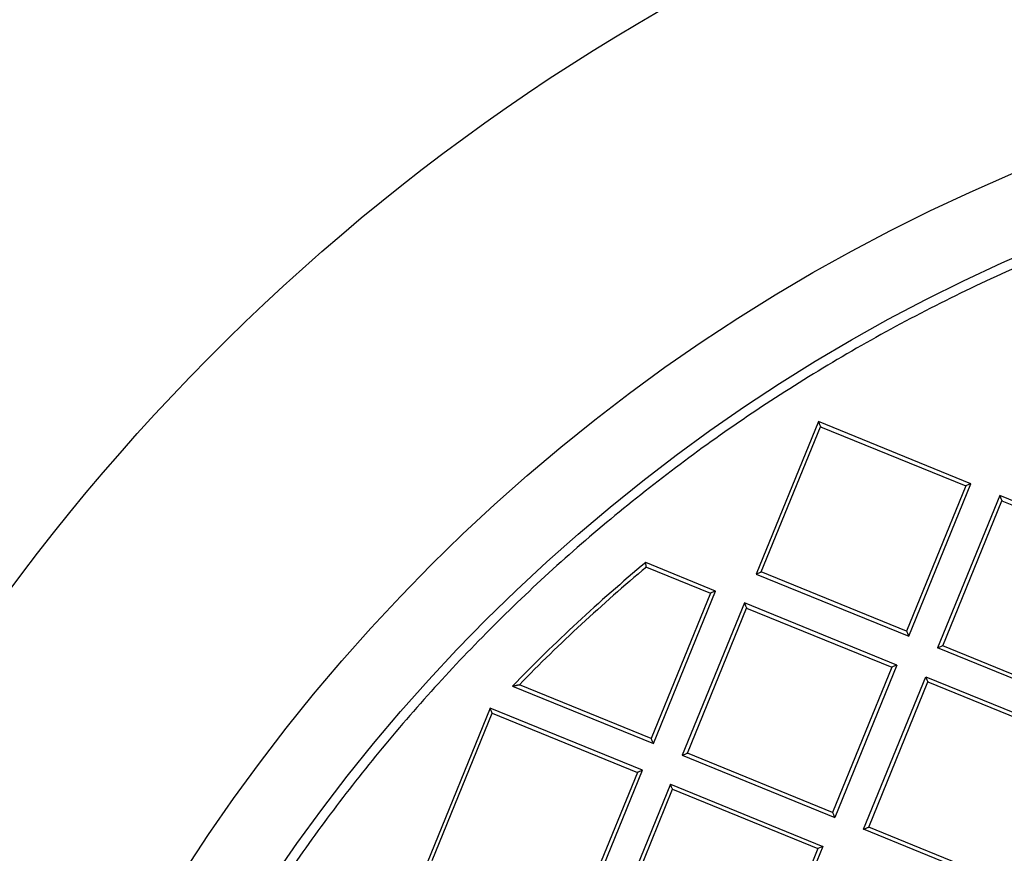
# Model space of a CAD drawing. Units: inches. Extents: x 0.96 to 10.07, y 1.8 to 7.96.
# Drawn here: x 8.67 to 8.91, y 3.15 to 3.36 of the extents above; entities that cross this region are included whole.
import ezdxf

# ---------------------------------------------------------------- set-up
doc = ezdxf.new("R2010")
doc.units = ezdxf.units.IN
doc.header["$MEASUREMENT"] = 0

msp = doc.modelspace()

# ---------------------------------------------------------------- linework, layer by layer
at = {"color": 7, "linetype": 'Continuous', "lineweight": 25}
for p, q in [((8.866639889984324, 3.261143922228039), (8.851025900358465, 3.222867517733663)), ((8.904916276145578, 3.245529895935936), (8.866639889984324, 3.261143922228039)), ((8.852309017202456, 3.22340709816705), (8.867179470417712, 3.259860823717168)), ((8.867179470417712, 3.259860823717168), (8.903633177634708, 3.244990315502549)), ((8.903633177634708, 3.244990315502549), (8.88876270608633, 3.20853658995243)), ((8.889302286519719, 3.20725349144156), (8.904916276145578, 3.245529895935936)), ((8.91217302064838, 3.242569683465896), (8.89655903102252, 3.20429327897152)), ((8.897842129533391, 3.204832859404908), (8.912712601081767, 3.241286584955026)), ((8.950449397643073, 3.22695573050628), (8.91217302064838, 3.242569683465896)), ((8.912712601081767, 3.241286584955026), (8.949166299132203, 3.226416150072892)), ((8.84082051158532, 3.218566274088663), (8.82327173597694, 3.225724918058064)), ((8.823447568945703, 3.224590171166756), (8.83953741307445, 3.218026693655275)), ((8.851025900358465, 3.222867517733663), (8.889302286519719, 3.20725349144156)), ((8.88876270608633, 3.20853658995243), (8.852309017202456, 3.22340709816705)), ((8.83953741307445, 3.218026693655275), (8.824666941526074, 3.181572968105157)), ((8.82520652195946, 3.180289869594287), (8.84082051158532, 3.218566274088663)), ((8.848065687888425, 3.21561075489774), (8.832451698262565, 3.177334350403364)), ((8.833734796773436, 3.177874004169237), (8.848605268321812, 3.21432765638687)), ((8.88634207404968, 3.199996801938123), (8.848065687888425, 3.21561075489774)), ((8.848605268321812, 3.21432765638687), (8.88505897553881, 3.199457221504736)), ((8.934835417183775, 3.188679326011904), (8.89655903102252, 3.20429327897152)), ((8.934295836750387, 3.189962424522774), (8.897842129533391, 3.204832859404908)), ((8.88505897553881, 3.199457221504736), (8.870188503990432, 3.163003495954617)), ((8.88634207404968, 3.199996801938123), (8.87072808442382, 3.161720397443748)), ((8.8779848105935, 3.158760184973708), (8.89359880021936, 3.197036589468083)), ((8.89359880021936, 3.197036589468083), (8.931875186380614, 3.181422563175981)), ((8.78985733031634, 3.194709823013755), (8.82520652195946, 3.180289869594287)), ((8.824666941526074, 3.181572968105157), (8.791578737097167, 3.19507061884581)), ((8.87926792743749, 3.159299765407095), (8.894138380652747, 3.195753490957214)), ((8.894138380652747, 3.195753490957214), (8.930592087869744, 3.180882982742594)), ((8.784216943807898, 3.189179233570263), (8.768381600072473, 3.150360315343052)), ((8.822467645265865, 3.173575767156172), (8.784216943807898, 3.189179233570263)), ((8.769664698583343, 3.15089989577644), (8.784756524241287, 3.187896135059393)), ((8.784756524241287, 3.187896135059393), (8.821184546754994, 3.173036186722784)), ((8.832451698262565, 3.177334350403364), (8.87072808442382, 3.161720397443748)), ((8.870188503990432, 3.163003495954617), (8.833734796773436, 3.177874004169237)), ((8.821184546754994, 3.173036186722784), (8.806092739430174, 3.136039874107345)), ((8.806632319863562, 3.134756775596474), (8.822467645265865, 3.173575767156172)), ((8.829491467459404, 3.170077660899927), (8.813877496166667, 3.131801256405551)), ((8.829491467459404, 3.170077660899927), (8.867767871953781, 3.154463634607824)), ((8.815160594677536, 3.132340836838939), (8.830031047892792, 3.168794562389057)), ((8.830031047892792, 3.168794562389057), (8.86648475510979, 3.153924054174437)), ((8.916261215087875, 3.143146158681605), (8.8779848105935, 3.158760184973708)), ((8.915721634654489, 3.144429330524961), (8.87926792743749, 3.159299765407095)), ((8.867767871953781, 3.154463634607824), (8.85215388232792, 3.116187303445935)), ((8.867767871953781, 3.154463634607824), (8.86648475510979, 3.153924054174437)), ((8.86648475510979, 3.153924054174437), (8.851614301894534, 3.117470401956805))]:
    msp.add_line(p, q, dxfattribs=at)
at = {"color": 7, "linetype": 'Continuous', "lineweight": 25, "flags": 128}
for points in [[(8.866639889984324, 3.261143922228039), (8.86674515876825, 3.260893565120185), (8.866846375932314, 3.260652887900509), (8.86693967318787, 3.260431057129784), (8.86702143890997, 3.260236579376407), (8.867088538134835, 3.260077007886457), (8.867138404225445, 3.259958429256288), (8.867169112204037, 3.259885463432528), (8.867179470417712, 3.259860823717168)], [(8.904916276145578, 3.245529895935936), (8.904665955703969, 3.245424663818253), (8.90442526015117, 3.245323391654824), (8.904203429380445, 3.24523011273239), (8.904008988293311, 3.245148347010288), (8.903849416803363, 3.245081247785424), (8.903730838173193, 3.245031381694815), (8.90365783568319, 3.245000728715588), (8.903633177634708, 3.244990315502549)], [(8.91217302064838, 3.242569683465896), (8.912278289432306, 3.242319399690529), (8.91237950659637, 3.242078649138367), (8.912472785518803, 3.241856818367642), (8.912554551240905, 3.241662413946751), (8.91262165046577, 3.241502842456801), (8.91267151655638, 3.241384263826632), (8.912702224534971, 3.241311224670386), (8.912712601081767, 3.241286584955026)], [(8.851025900358465, 3.222867517733663), (8.851276220800075, 3.222972749851345), (8.851516934685995, 3.223074022014774), (8.85173876545672, 3.223167300937208), (8.851933188210731, 3.22324906665931), (8.852092759700682, 3.223316165884174), (8.85221133833085, 3.223366031974784), (8.852284359153975, 3.223396758286497), (8.852309017202456, 3.22340709816705)], [(8.84082051158532, 3.218566274088663), (8.84057019114371, 3.21846104197098), (8.840329495590911, 3.218359769807551), (8.840107664820186, 3.218266490885117), (8.839913223733053, 3.218184725163015), (8.839753652243104, 3.218117625938151), (8.839635073612934, 3.218067759847542), (8.83956205278981, 3.218037033535828), (8.83953741307445, 3.218026693655275)], [(8.848065687888425, 3.21561075489774), (8.848170956672352, 3.215360471122372), (8.848272173836415, 3.21511972057021), (8.848365452758848, 3.214897889799484), (8.84844721848095, 3.214703485378594), (8.848514336038937, 3.214543913888645), (8.848564183796425, 3.214425335258475), (8.848594891775017, 3.21435229610223), (8.848605268321812, 3.21432765638687)], [(8.88876270608633, 3.20853658995243), (8.888773082633127, 3.20851195023707), (8.88880379061172, 3.208438984413311), (8.888853638369207, 3.208320405783141), (8.888920755927193, 3.208160834293191), (8.889002521649294, 3.207966356539815), (8.889095800571729, 3.20774452576909), (8.889197017735793, 3.207503848549413), (8.889302286519719, 3.20725349144156)], [(8.897842129533391, 3.204832859404908), (8.89781747148491, 3.204822519524355), (8.897744468994906, 3.204791793212642), (8.897625890364736, 3.204741927122032), (8.897466318874788, 3.204674827897168), (8.897271877787654, 3.204593062175066), (8.89705004701693, 3.204499783252632), (8.89680935146413, 3.20439858442169), (8.89655903102252, 3.20429327897152)], [(8.88634207404968, 3.199996801938123), (8.886091753608069, 3.199891496487954), (8.88585103972215, 3.199790297657012), (8.885629208951425, 3.199697018734577), (8.885434786197413, 3.199615253012476), (8.885275214707463, 3.199548153787612), (8.885156636077292, 3.199498287697002), (8.88508361525417, 3.199467561385289), (8.88505897553881, 3.199457221504736)], [(8.89359880021936, 3.197036589468083), (8.893704069003284, 3.19678623236023), (8.89380528616735, 3.196545555140554), (8.893898583422905, 3.196323724369829), (8.893980349145007, 3.196129246616452), (8.894047448369871, 3.195969675126503), (8.89409731446048, 3.195851096496333), (8.894128022439073, 3.195778130672573), (8.894138380652747, 3.195753490957214)], [(8.784756524241287, 3.187896135059393), (8.784748311002833, 3.187915641500719), (8.784723964617417, 3.18797357416481), (8.784684218409902, 3.188068099739509), (8.78463028236631, 3.188196358257855), (8.784563769801334, 3.188354536430568), (8.784486734024592, 3.188537720981071), (8.784401485009395, 3.188740411972901), (8.784310626059007, 3.188956449477217), (8.784216943807898, 3.189179233570263)], [(8.82520652195946, 3.180289869594287), (8.825101253175534, 3.180540226702141), (8.82500003601147, 3.180780903921817), (8.824906757089037, 3.181002734692542), (8.824824973033813, 3.181197212445919), (8.824757873808949, 3.181356783935868), (8.824708007718339, 3.181475289233552), (8.824677318072869, 3.181548328389797), (8.824666941526074, 3.181572968105157)], [(8.832451698262565, 3.177334350403364), (8.832702018704175, 3.177439655853533), (8.832942714256973, 3.177540854684475), (8.8331645450277, 3.177634133606909), (8.833358986114833, 3.177715899329011), (8.833518557604782, 3.177782998553875), (8.833637136234952, 3.177832864644485), (8.833710138724953, 3.177863590956199), (8.833734796773436, 3.177874004169237)], [(8.822467645265865, 3.173575767156172), (8.822217324824255, 3.173470461706002), (8.821976629271456, 3.17336926287506), (8.82175479850073, 3.173275983952626), (8.821560357413597, 3.173194218230524), (8.821400785923649, 3.17312711900566), (8.821282207293478, 3.173077252915051), (8.821209186470355, 3.173046526603337), (8.821184546754994, 3.173036186722784)], [(8.830031047892792, 3.168794562389057), (8.830020689679117, 3.168819202104417), (8.829989981700525, 3.168892241260663), (8.829940115609917, 3.169010819890832), (8.829873016385053, 3.169170391380782), (8.82979125066295, 3.169364795801672), (8.829697971740517, 3.169586626572397), (8.82959673624333, 3.169827303792073), (8.829491467459404, 3.170077660899927)], [(8.870188503990432, 3.163003495954617), (8.870198862204107, 3.162978856239258), (8.8702295701827, 3.162905817083012), (8.870279436273307, 3.162787238452843), (8.870346535498172, 3.162627666962893), (8.870428301220274, 3.162433262542002), (8.870521598475829, 3.162211431771277), (8.870622815639894, 3.161970754551601), (8.87072808442382, 3.161720397443748)], [(8.8779848105935, 3.158760184973708), (8.878207631352788, 3.158853903891059), (8.878423668857105, 3.158944762841449), (8.878626378182057, 3.159029975190402), (8.878809581065681, 3.159107047633388), (8.87896774090527, 3.159173486865876), (8.87909601775674, 3.159227459575712), (8.87919054333144, 3.159267205783227), (8.879248439329286, 3.159291552168642), (8.87926792743749, 3.159299765407095)]]:
    msp.add_lwpolyline(points, dxfattribs=at)
at = {"color": 7, "linetype": 'Continuous', "lineweight": 25}
for radius in [0.6323818897637793, 0.4576771653543305, 0.4381909852646336]:
    msp.add_circle((9.093064409308953, 2.901554217145658), radius, dxfattribs=at)
msp.add_arc((9.093064409308953, 2.901554217145658), 0.420767716535434, 129.8495273871111, 135.7673598261358, dxfattribs=at)
for points, knots in [([(8.362294605917347, 3.632324020537273), (8.36082688352586, 3.630830414361664), (8.35782150974547, 3.627772039791351), (8.353253541434961, 3.623033114690973), (8.348514366227121, 3.618041580709225), (8.343612256877883, 3.612787824408366), (8.338551479598513, 3.607266263073644), (8.331304587439874, 3.599209176635656), (8.320384795154027, 3.58669035206492), (8.302748426450648, 3.565357458811351), (8.2808027061604, 3.536413440061258), (8.262516088308603, 3.509470315366898), (8.247358548123982, 3.48543326782454), (8.232959238879825, 3.461317233202606), (8.208259793103228, 3.415959674262169), (8.167282234162537, 3.326638479328696), (8.133692000084944, 3.217801306496724), (8.11433502017139, 3.107199526824497), (8.108205970062782, 3.039134685048456), (8.106561203446397, 2.98410333585008), (8.107350793723658, 2.927966101454877), (8.112919522049312, 2.8617026100908), (8.126719558862478, 2.778609014628657), (8.148543461328064, 2.694232170813132), (8.183862310009916, 2.598388801509155), (8.233567084635792, 2.497531659200225), (8.290342300747279, 2.411477777188087), (8.345279659855388, 2.344354636963879), (8.38923170671385, 2.297569555501144), (8.432400955975677, 2.257610940828049), (8.473780523628836, 2.22376366459334), (8.525486753788144, 2.185772635725796), (8.607298468061451, 2.134910049339184), (8.724249396786368, 2.081204369845774), (8.844296808982582, 2.046952627959235), (8.947425438158033, 2.031231901272113), (9.017603323944218, 2.02742676802251), (9.073626868606818, 2.028659174333407), (9.108680089225041, 2.031286465065726), (9.150503243789332, 2.036034349223578), (9.190865210473635, 2.042718274358431), (9.238710808017936, 2.053617107461328), (9.277733413088946, 2.06454620669356), (9.318873785674677, 2.078216975637824), (9.358914082951896, 2.093696622804568), (9.398788431359867, 2.111549948585298), (9.430570498375316, 2.127659946510268), (9.45454474633959, 2.140912714702934), (9.47164129634423, 2.150911505889118), (9.486003134033185, 2.159725454620545), (9.497729905040028, 2.167192204820186), (9.504641513565174, 2.171761536172943), (9.507688208163314, 2.173775735486883)], [0, 0, 0, 0, 0.002332454731709459, 0.004776038258517115, 0.007331338677585198, 0.009998974680131136, 0.01277959520302088, 0.01567387892358117, 0.02206928208620543, 0.03128153649371815, 0.04649937855361209, 0.06250900558845307, 0.06753284255466613, 0.0781509739010433, 0.09378860041702955, 0.125037939012643, 0.1874862296836958, 0.2199371668236226, 0.2499910504990705, 0.2635083948931571, 0.2812494586149821, 0.3125016327606187, 0.3374639154960267, 0.375003420741352, 0.4093812164706667, 0.4510743594510325, 0.4999767696601572, 0.5238156403317293, 0.5476279894388816, 0.571417605924964, 0.5892814431590584, 0.6071470969496015, 0.6428558445183518, 0.6963964085600198, 0.7499368682621643, 0.7813050665819945, 0.8124392131737797, 0.8280752081471084, 0.843699034552884, 0.8515718821673882, 0.8749569561772227, 0.8892152689163012, 0.9062157325074719, 0.9200709384182985, 0.937489990352707, 0.9540070814423924, 0.9687128936360914, 0.9771638223016457, 0.9845160628862022, 0.9907713795054343, 0.995931947229535, 1, 1, 1, 1]), ([(8.598661071326037, 3.103234878832272), (8.652148594704391, 3.23435508578493), (8.755540841916247, 3.338865336590338), (9.01661559786928, 3.448654530584537), (9.163624864042909, 3.449445078506928), (9.425865277948224, 3.34247003175022), (9.530375528753632, 3.239077784538365), (9.640164722747832, 2.978003028585332), (9.640955270670224, 2.830993762411703), (9.58746774729187, 2.699873555459045)], [0, 0, 0, 0, 0.25, 0.25, 0.5, 0.5, 0.75, 0.75, 1, 1, 1, 1]), ([(9.496563652177693, 2.736955825428029), (9.497151087464573, 2.738408688105955), (9.498325450572485, 2.741313158381973), (9.500026985172875, 2.745691762876619), (9.501683498202873, 2.750083764442001), (9.503290756602965, 2.754490889704974), (9.504849893287792, 2.758912676302703), (9.506360604855049, 2.763349247800183), (9.507822972441353, 2.767800570893111), (9.509236974225724, 2.772266654277893), (9.510602615972774, 2.776747495395175), (9.511919896058117, 2.781243094710307), (9.513188814883565, 2.785753451826329), (9.514409372181492, 2.790278566758329), (9.515581568384308, 2.794818438724686), (9.516705401841111, 2.799373069712519), (9.517780878589354, 2.803942451417098), (9.518807976017339, 2.808526613967472), (9.520908027269979, 2.818393546048727), (9.52368705847808, 2.833626594639032), (9.526467290688506, 2.854491842481062), (9.528249673695298, 2.875645036531016), (9.529001084522632, 2.897183592710498), (9.528683014337219, 2.918882770254377), (9.526781004280881, 2.948175569624029), (9.521579219586032, 2.984885854694623), (9.510785815974446, 3.02839334865643), (9.495487402189978, 3.070784380529265), (9.475892800417354, 3.111368113361664), (9.45234740663163, 3.149514921802322), (9.425313216802628, 3.184683732643538), (9.395340459543949, 3.216447201359251), (9.363035546119272, 3.244507234678489), (9.329202759898063, 3.268565188427258), (9.294123494265508, 3.288873583932146), (9.257892071958928, 3.305613192699138), (9.220289060147508, 3.318992758923615), (9.181014025823158, 3.329015647020424), (9.140006262159806, 3.335486987689251), (9.097291985934094, 3.338029336330345), (9.053654024637089, 3.336293695683835), (9.0097342667137, 3.330068943332063), (8.966224855444176, 3.319275626280971), (8.923834425390002, 3.303977285537416), (8.883250219497441, 3.28438230454458), (8.845104690010041, 3.260838342163581), (8.815710390454338, 3.23824154546731), (8.793861847202866, 3.218637292523169), (8.778457353239558, 3.203352636854498), (8.763928350611101, 3.187433492462636), (8.75040685275352, 3.171069914717468), (8.737798720928296, 3.154212809094436), (8.728350684049783, 3.140228796069475), (8.72151230811884, 3.129325981238535), (8.716954629802663, 3.121721297842253), (8.712557183099147, 3.114033407607705), (8.708319795948283, 3.106262328514975), (8.704242786220302, 3.09840795103185), (8.700325068767631, 3.090470718626002), (8.69657068192014, 3.082448990156704), (8.692964548365655, 3.074348920095482), (8.690698843049022, 3.06888603703531), (8.689565166440211, 3.066152608863288)], [0, 0, 0, 0, 0.003435087426338837, 0.006867207394690643, 0.01029675524767361, 0.01372412721797592, 0.01714972029332788, 0.02057393208017132, 0.02399716066625631, 0.02741980448240084, 0.03084226216365404, 0.03426493241010158, 0.03768821384755881, 0.04111250488839228, 0.04453820359271515, 0.04796570753019486, 0.05139541364271365, 0.05482771810811801, 0.05826301620528377, 0.0735078750339548, 0.08875459359406662, 0.1043866862614153, 0.1200206162078199, 0.1359769103956018, 0.1519350799685716, 0.1843432697789245, 0.2170962195391116, 0.2500243109570734, 0.2829524023750352, 0.3157053521352222, 0.3481135419455752, 0.3800179720771805, 0.411274560853486, 0.4417573887068694, 0.4708779171189399, 0.5000003558273004, 0.5291208842536286, 0.5582433229700866, 0.5887261508234701, 0.6199827395997755, 0.6518871697313807, 0.6842953595417337, 0.7170483093019206, 0.7499764007198825, 0.7829044921378443, 0.8156574418980315, 0.8480656317083843, 0.8640219259179548, 0.8799800955119843, 0.8956121882046301, 0.9112461181764682, 0.926490976944007, 0.9417376954652334, 0.9482236134877577, 0.9547001966783292, 0.9611701173464008, 0.967636056062098, 0.9741006983489096, 0.980566731345653, 0.9870368404583946, 0.9935137060231451, 1, 1, 1, 1]), ([(8.823447574581056, 3.224590180638506), (8.823447024150587, 3.224594561224059), (8.82344589774094, 3.224603525723885), (8.823435250379088, 3.224675289907166), (8.82341699352558, 3.224790483064718), (8.823386976722274, 3.224976581468324), (8.82334277033352, 3.225286102332668), (8.823298038321926, 3.225562417557076), (8.82327173357032, 3.225724905294253)], [0, 0, 0, 0, 0.115736858298379, 0.2368457443987772, 0.3647897527355058, 0.5008148216922688, 0.7064531271126901, 1, 1, 1, 1]), ([(8.789857333607664, 3.194709793899059), (8.789973120511519, 3.194733762452908), (8.790187030693104, 3.194778043088589), (8.790477778234024, 3.194837783016949), (8.79071087655351, 3.194887897087155), (8.790950831028487, 3.19494003781456), (8.791192209638334, 3.194988663205242), (8.791409523940384, 3.195032902669162), (8.79155092146107, 3.195063699341177), (8.791569878204207, 3.1950683917131), (8.791578731001415, 3.195070583050333)], [0, 0, 0, 0, 0.161748187562552, 0.2988212226182623, 0.4112854513202811, 0.4992470902464808, 0.656992499361883, 0.789785714966586, 0.9018299492615299, 1, 1, 1, 1])]:
    msp.add_open_spline(points, degree=3, knots=knots, dxfattribs=at)
msp.add_open_spline([(8.82327173357032, 3.225724905294253), (8.811574947501192, 3.215990196616072), (8.80043502675395, 3.205650167069065), (8.789857333607664, 3.194709793899059)], degree=3, dxfattribs=at)

doc.saveas('drawing.dxf')
